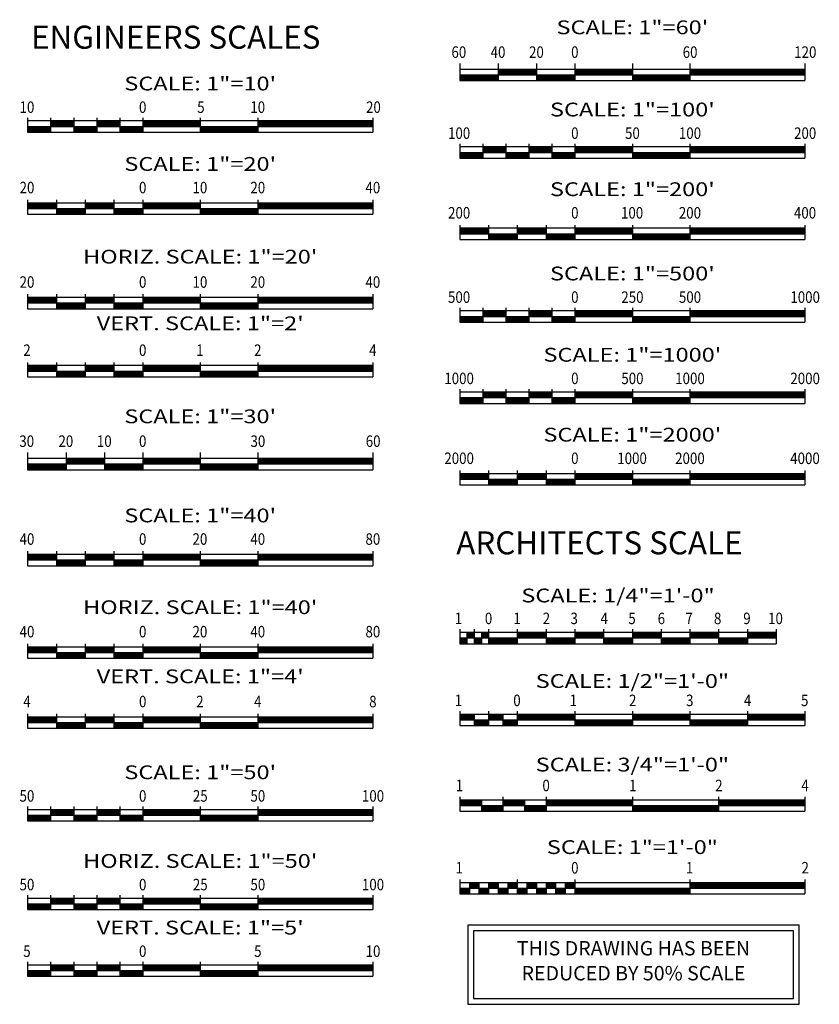
# Model space of a CAD drawing. Units: inches. Extents: x -0.07 to 6.88, y -0.24 to 8.31.
import ezdxf
from ezdxf.enums import TextEntityAlignment as Align

# ---------------------------------------------------------------- set-up
doc = ezdxf.new("R2010")
doc.units = ezdxf.units.IN
doc.header["$MEASUREMENT"] = 0
doc.layers.add('sheet', color=7, linetype='CONTINUOUS')
doc.styles.add('SHEET-SCnote', font='romant.shx', dxfattribs={"height": 0.125})
doc.styles.add('SHEET-TXT', font='romans.shx', dxfattribs={"width": 0.85, "height": 0.1})
doc.styles.add('SHEET-TXT1', font='swiss.ttf')

# ---------------------------------------------------------------- blocks, each defined once
blk = doc.blocks.new('1-1000ENG')
at = {"layer": 'sheet'}
for p, q in [((13.3677, 7.7084), (13.3677, 7.5834)), ((13.5677, 7.7084), (13.5677, 7.5834)), ((13.7677, 7.7084), (13.7677, 7.5834)), ((13.9677, 7.7084), (13.9677, 7.5834)), ((14.1677, 7.7084), (14.1677, 7.5834)), ((14.3677, 7.7084), (14.3677, 7.5834)), ((14.8677, 7.7084), (14.8677, 7.5834)), ((15.3677, 7.7084), (15.3677, 7.5834)), ((16.3677, 7.7084), (16.3677, 7.5834)), ((13.3677, 7.6834), (16.3677, 7.6834)), ((13.3677, 7.6334), (16.3677, 7.6334)), ((13.3677, 7.5834), (16.3677, 7.5834))]:
    blk.add_line(p, q, dxfattribs=at)
at = {"layer": 'sheet', "const_width": 0.05}
for points in [[(13.3677, 7.6084), (13.5677, 7.6084)], [(13.5677, 7.6584), (13.7677, 7.6584)], [(13.7677, 7.6084), (13.9677, 7.6084)], [(13.9677, 7.6584), (14.1677, 7.6584)], [(14.1677, 7.6084), (14.3677, 7.6084)], [(14.3677, 7.6584), (14.8677, 7.6584)], [(14.8677, 7.6084), (15.3677, 7.6084)], [(15.3677, 7.6584), (16.3677, 7.6584)]]:
    blk.add_lwpolyline(points, dxfattribs=at)
at = {"layer": 'sheet'}
for s, height, style, width, p in [('SCALE: 1"=1000\'', 0.12, 'SHEET-SCnote', 1.25, (14.8677, 7.9905)), ('1000', 0.1, 'SHEET-TXT', 0.85, (13.3617, 7.7878)), ('0', 0.1, 'SHEET-TXT', 0.85, (14.3677, 7.7878)), ('500', 0.1, 'SHEET-TXT', 0.85, (14.8682, 7.7878)), ('1000', 0.1, 'SHEET-TXT', 0.85, (15.3687, 7.7878)), ('2000', 0.1, 'SHEET-TXT', 0.85, (16.3697, 7.7878))]:
    blk.add_text(s, height=height, dxfattribs=dict(at, style=style, width=width)).set_placement(p, align=Align.MIDDLE)
blk = doc.blocks.new('1-100ENG')
at = {"layer": 'sheet'}
for p, q in [((13.3677, 7.7084), (13.3677, 7.5834)), ((13.5677, 7.7084), (13.5677, 7.5834)), ((13.7677, 7.7084), (13.7677, 7.5834)), ((13.9677, 7.7084), (13.9677, 7.5834)), ((14.1677, 7.7084), (14.1677, 7.5834)), ((14.3677, 7.7084), (14.3677, 7.5834)), ((14.8677, 7.7084), (14.8677, 7.5834)), ((15.3677, 7.7084), (15.3677, 7.5834)), ((16.3677, 7.7084), (16.3677, 7.5834)), ((13.3677, 7.6834), (16.3677, 7.6834)), ((13.3677, 7.6334), (16.3677, 7.6334)), ((13.3677, 7.5834), (16.3677, 7.5834))]:
    blk.add_line(p, q, dxfattribs=at)
at = {"layer": 'sheet', "const_width": 0.05}
for points in [[(13.3677, 7.6084), (13.5677, 7.6084)], [(13.5677, 7.6584), (13.7677, 7.6584)], [(13.7677, 7.6084), (13.9677, 7.6084)], [(13.9677, 7.6584), (14.1677, 7.6584)], [(14.1677, 7.6084), (14.3677, 7.6084)], [(14.3677, 7.6584), (14.8677, 7.6584)], [(14.8677, 7.6084), (15.3677, 7.6084)], [(15.3677, 7.6584), (16.3677, 7.6584)]]:
    blk.add_lwpolyline(points, dxfattribs=at)
at = {"layer": 'sheet'}
for s, height, style, width, p in [('SCALE: 1"=100\'', 0.12, 'SHEET-SCnote', 1.25, (14.8677, 7.9905)), ('100', 0.1, 'SHEET-TXT', 0.85, (13.3617, 7.7878)), ('0', 0.1, 'SHEET-TXT', 0.85, (14.3677, 7.7878)), ('50', 0.1, 'SHEET-TXT', 0.85, (14.8682, 7.7878)), ('100', 0.1, 'SHEET-TXT', 0.85, (15.3687, 7.7878)), ('200', 0.1, 'SHEET-TXT', 0.85, (16.3697, 7.7878))]:
    blk.add_text(s, height=height, dxfattribs=dict(at, style=style, width=width)).set_placement(p, align=Align.MIDDLE)
blk = doc.blocks.new('1-10ENG')
at = {"layer": 'sheet'}
for p, q in [((13.3677, 7.7084), (13.3677, 7.5834)), ((13.5677, 7.7084), (13.5677, 7.5834)), ((13.7677, 7.7084), (13.7677, 7.5834)), ((13.9677, 7.7084), (13.9677, 7.5834)), ((14.1677, 7.7084), (14.1677, 7.5834)), ((14.3677, 7.7084), (14.3677, 7.5834)), ((14.8677, 7.7084), (14.8677, 7.5834)), ((15.3677, 7.7084), (15.3677, 7.5834)), ((16.3677, 7.7084), (16.3677, 7.5834)), ((13.3677, 7.6834), (16.3677, 7.6834)), ((13.3677, 7.6334), (16.3677, 7.6334)), ((13.3677, 7.5834), (16.3677, 7.5834))]:
    blk.add_line(p, q, dxfattribs=at)
at = {"layer": 'sheet', "const_width": 0.05}
for points in [[(13.3677, 7.6084), (13.5677, 7.6084)], [(13.5677, 7.6584), (13.7677, 7.6584)], [(13.7677, 7.6084), (13.9677, 7.6084)], [(13.9677, 7.6584), (14.1677, 7.6584)], [(14.1677, 7.6084), (14.3677, 7.6084)], [(14.3677, 7.6584), (14.8677, 7.6584)], [(14.8677, 7.6084), (15.3677, 7.6084)], [(15.3677, 7.6584), (16.3677, 7.6584)]]:
    blk.add_lwpolyline(points, dxfattribs=at)
at = {"layer": 'sheet'}
for s, height, style, width, p in [('SCALE: 1"=10\'', 0.12, 'SHEET-SCnote', 1.25, (14.8677, 7.9905)), ('10', 0.1, 'SHEET-TXT', 0.85, (13.3618, 7.7878)), ('0', 0.1, 'SHEET-TXT', 0.85, (14.3677, 7.7878)), ('5', 0.1, 'SHEET-TXT', 0.85, (14.8736, 7.7878)), ('10', 0.1, 'SHEET-TXT', 0.85, (15.3674, 7.7878)), ('20', 0.1, 'SHEET-TXT', 0.85, (16.3733, 7.7878))]:
    blk.add_text(s, height=height, dxfattribs=dict(at, style=style, width=width)).set_placement(p, align=Align.MIDDLE)
blk = doc.blocks.new('1-1ARCH')
at = {"layer": 'sheet'}
for p, q in [((13.3677, 7.7084), (13.3677, 7.5834)), ((13.8677, 7.7084), (13.8677, 7.5834)), ((14.3677, 7.7084), (14.3677, 7.5834)), ((15.3677, 7.7084), (15.3677, 7.5834)), ((16.3677, 7.7084), (16.3677, 7.5834)), ((13.3677, 7.6834), (16.3677, 7.6834)), ((13.3677, 7.6334), (16.3677, 7.6334)), ((13.451, 7.6834), (13.451, 7.5834)), ((13.5343, 7.6834), (13.5343, 7.5834)), ((13.6177, 7.6834), (13.6177, 7.5834)), ((13.701, 7.6834), (13.701, 7.5834)), ((13.7843, 7.6834), (13.7843, 7.5834)), ((13.8677, 7.6834), (13.8677, 7.5834)), ((13.951, 7.6834), (13.951, 7.5834)), ((14.0343, 7.6834), (14.0343, 7.5834)), ((14.1177, 7.6834), (14.1177, 7.5834)), ((14.201, 7.6834), (14.201, 7.5834)), ((14.2843, 7.6834), (14.2843, 7.5834)), ((13.3677, 7.5834), (16.3677, 7.5834))]:
    blk.add_line(p, q, dxfattribs=at)
at = {"layer": 'sheet', "const_width": 0.05}
for points in [[(13.3677, 7.6084), (13.451, 7.6084)], [(13.451, 7.6584), (13.5343, 7.6584)], [(13.5343, 7.6084), (13.6177, 7.6084)], [(13.6177, 7.6584), (13.701, 7.6584)], [(13.701, 7.6084), (13.7843, 7.6084)], [(13.7843, 7.6584), (13.8677, 7.6584)], [(13.8677, 7.6084), (13.951, 7.6084)], [(13.951, 7.6584), (14.0343, 7.6584)], [(14.0343, 7.6084), (14.1177, 7.6084)], [(14.1177, 7.6584), (14.201, 7.6584)], [(14.201, 7.6084), (14.2843, 7.6084)], [(14.2843, 7.6584), (14.3677, 7.6584)], [(14.3677, 7.6084), (15.3677, 7.6084)], [(15.3677, 7.6584), (16.3677, 7.6584)]]:
    blk.add_lwpolyline(points, dxfattribs=at)
at = {"layer": 'sheet'}
for s, height, style, width, p in [('SCALE: 1"=1\'-0"', 0.12, 'SHEET-SCnote', 1.25, (14.8677, 7.9752)), ('1', 0.1, 'SHEET-TXT', 0.85, (13.3631, 7.7985)), ('0', 0.1, 'SHEET-TXT', 0.85, (14.3677, 7.7985)), ('1', 0.1, 'SHEET-TXT', 0.85, (15.3652, 7.7985)), ('2', 0.1, 'SHEET-TXT', 0.85, (16.3699, 7.7985))]:
    blk.add_text(s, height=height, dxfattribs=dict(at, style=style, width=width)).set_placement(p, align=Align.MIDDLE)
blk = doc.blocks.new('1-2000ENG')
at = {"layer": 'sheet'}
for p, q in [((13.3677, 7.7084), (13.3677, 7.5834)), ((13.6177, 7.7084), (13.6177, 7.5834)), ((13.8677, 7.7084), (13.8677, 7.5834)), ((14.1177, 7.7084), (14.1177, 7.5834)), ((14.3677, 7.7084), (14.3677, 7.5834)), ((14.8677, 7.7084), (14.8677, 7.5834)), ((15.3677, 7.7084), (15.3677, 7.5834)), ((16.3677, 7.7084), (16.3677, 7.5834)), ((13.3677, 7.6834), (16.3677, 7.6834)), ((13.3677, 7.6334), (16.3677, 7.6334)), ((13.3677, 7.5834), (16.3677, 7.5834))]:
    blk.add_line(p, q, dxfattribs=at)
at = {"layer": 'sheet', "const_width": 0.05}
for points in [[(13.3677, 7.6584), (13.6177, 7.6584)], [(13.6177, 7.6084), (13.8677, 7.6084)], [(13.8677, 7.6584), (14.1177, 7.6584)], [(14.1177, 7.6084), (14.3677, 7.6084)], [(14.3677, 7.6584), (14.8677, 7.6584)], [(14.8677, 7.6084), (15.3677, 7.6084)], [(15.3677, 7.6584), (16.3677, 7.6584)]]:
    blk.add_lwpolyline(points, dxfattribs=at)
at = {"layer": 'sheet'}
for s, height, style, width, p in [('SCALE: 1"=2000\'', 0.12, 'SHEET-SCnote', 1.25, (14.8677, 8.0046)), ('2000', 0.1, 'SHEET-TXT', 0.85, (13.362, 7.802)), ('0', 0.1, 'SHEET-TXT', 0.85, (14.3677, 7.802)), ('1000', 0.1, 'SHEET-TXT', 0.85, (14.8652, 7.802)), ('2000', 0.1, 'SHEET-TXT', 0.85, (15.3681, 7.802)), ('4000', 0.1, 'SHEET-TXT', 0.85, (16.3684, 7.802))]:
    blk.add_text(s, height=height, dxfattribs=dict(at, style=style, width=width)).set_placement(p, align=Align.MIDDLE)
blk = doc.blocks.new('1-200ENG')
at = {"layer": 'sheet'}
for p, q in [((13.3677, 7.7084), (13.3677, 7.5834)), ((13.6177, 7.7084), (13.6177, 7.5834)), ((13.8677, 7.7084), (13.8677, 7.5834)), ((14.1177, 7.7084), (14.1177, 7.5834)), ((14.3677, 7.7084), (14.3677, 7.5834)), ((14.8677, 7.7084), (14.8677, 7.5834)), ((15.3677, 7.7084), (15.3677, 7.5834)), ((16.3677, 7.7084), (16.3677, 7.5834)), ((13.3677, 7.6834), (16.3677, 7.6834)), ((13.3677, 7.6334), (16.3677, 7.6334)), ((13.3677, 7.5834), (16.3677, 7.5834))]:
    blk.add_line(p, q, dxfattribs=at)
at = {"layer": 'sheet', "const_width": 0.05}
for points in [[(13.3677, 7.6584), (13.6177, 7.6584)], [(13.6177, 7.6084), (13.8677, 7.6084)], [(13.8677, 7.6584), (14.1177, 7.6584)], [(14.1177, 7.6084), (14.3677, 7.6084)], [(14.3677, 7.6584), (14.8677, 7.6584)], [(14.8677, 7.6084), (15.3677, 7.6084)], [(15.3677, 7.6584), (16.3677, 7.6584)]]:
    blk.add_lwpolyline(points, dxfattribs=at)
at = {"layer": 'sheet'}
for s, height, style, width, p in [('SCALE: 1"=200\'', 0.12, 'SHEET-SCnote', 1.25, (14.8677, 8.0046)), ('200', 0.1, 'SHEET-TXT', 0.85, (13.362, 7.802)), ('0', 0.1, 'SHEET-TXT', 0.85, (14.3677, 7.802)), ('100', 0.1, 'SHEET-TXT', 0.85, (14.8652, 7.802)), ('200', 0.1, 'SHEET-TXT', 0.85, (15.3681, 7.802)), ('400', 0.1, 'SHEET-TXT', 0.85, (16.3684, 7.802))]:
    blk.add_text(s, height=height, dxfattribs=dict(at, style=style, width=width)).set_placement(p, align=Align.MIDDLE)
blk = doc.blocks.new('1-20ENG')
at = {"layer": 'sheet'}
for p, q in [((13.3677, 7.7084), (13.3677, 7.5834)), ((13.6177, 7.7084), (13.6177, 7.5834)), ((13.8677, 7.7084), (13.8677, 7.5834)), ((14.1177, 7.7084), (14.1177, 7.5834)), ((14.3677, 7.7084), (14.3677, 7.5834)), ((14.8677, 7.7084), (14.8677, 7.5834)), ((15.3677, 7.7084), (15.3677, 7.5834)), ((16.3677, 7.7084), (16.3677, 7.5834)), ((13.3677, 7.6834), (16.3677, 7.6834)), ((13.3677, 7.6334), (16.3677, 7.6334)), ((13.3677, 7.5834), (16.3677, 7.5834))]:
    blk.add_line(p, q, dxfattribs=at)
at = {"layer": 'sheet', "const_width": 0.05}
for points in [[(13.3677, 7.6584), (13.6177, 7.6584)], [(13.6177, 7.6084), (13.8677, 7.6084)], [(13.8677, 7.6584), (14.1177, 7.6584)], [(14.1177, 7.6084), (14.3677, 7.6084)], [(14.3677, 7.6584), (14.8677, 7.6584)], [(14.8677, 7.6084), (15.3677, 7.6084)], [(15.3677, 7.6584), (16.3677, 7.6584)]]:
    blk.add_lwpolyline(points, dxfattribs=at)
at = {"layer": 'sheet'}
for s, height, style, width, p in [('SCALE: 1"=20\'', 0.12, 'SHEET-SCnote', 1.25, (14.8677, 8.0046)), ('20', 0.1, 'SHEET-TXT', 0.85, (13.362, 7.802)), ('0', 0.1, 'SHEET-TXT', 0.85, (14.3677, 7.802)), ('10', 0.1, 'SHEET-TXT', 0.85, (14.8652, 7.802)), ('20', 0.1, 'SHEET-TXT', 0.85, (15.3681, 7.802)), ('40', 0.1, 'SHEET-TXT', 0.85, (16.3684, 7.802))]:
    blk.add_text(s, height=height, dxfattribs=dict(at, style=style, width=width)).set_placement(p, align=Align.MIDDLE)
blk = doc.blocks.new('1-20ENGpp')
at = {"layer": 'sheet'}
for p, q in [((13.3677, 7.7084), (13.3677, 7.5834)), ((13.6177, 7.7084), (13.6177, 7.5834)), ((13.8677, 7.7084), (13.8677, 7.5834)), ((14.1177, 7.7084), (14.1177, 7.5834)), ((14.3677, 7.7084), (14.3677, 7.5834)), ((14.8677, 7.7084), (14.8677, 7.5834)), ((15.3677, 7.7084), (15.3677, 7.5834)), ((16.3677, 7.7084), (16.3677, 7.5834)), ((13.3677, 7.6834), (16.3677, 7.6834)), ((13.3677, 7.6334), (16.3677, 7.6334)), ((13.3677, 7.5834), (16.3677, 7.5834)), ((13.3677, 7.1163), (13.3677, 6.9913)), ((13.6177, 7.1163), (13.6177, 6.9913)), ((13.8677, 7.1163), (13.8677, 6.9913)), ((14.1177, 7.1163), (14.1177, 6.9913)), ((14.3677, 7.1163), (14.3677, 6.9913)), ((14.8677, 7.1163), (14.8677, 6.9913)), ((15.3677, 7.1163), (15.3677, 6.9913)), ((16.3677, 7.1163), (16.3677, 6.9913)), ((13.3677, 7.0913), (16.3677, 7.0913)), ((13.3677, 7.0413), (16.3677, 7.0413)), ((13.3677, 6.9913), (16.3677, 6.9913))]:
    blk.add_line(p, q, dxfattribs=at)
at = {"layer": 'sheet', "const_width": 0.05}
for points in [[(13.3677, 7.6584), (13.6177, 7.6584)], [(13.6177, 7.6084), (13.8677, 7.6084)], [(13.8677, 7.6584), (14.1177, 7.6584)], [(14.1177, 7.6084), (14.3677, 7.6084)], [(14.3677, 7.6584), (14.8677, 7.6584)], [(14.8677, 7.6084), (15.3677, 7.6084)], [(15.3677, 7.6584), (16.3677, 7.6584)], [(13.3677, 7.0663), (13.6177, 7.0663)], [(13.6177, 7.0163), (13.8677, 7.0163)], [(13.8677, 7.0663), (14.1177, 7.0663)], [(14.1177, 7.0163), (14.3677, 7.0163)], [(14.3677, 7.0663), (14.8677, 7.0663)], [(14.8677, 7.0163), (15.3677, 7.0163)], [(15.3677, 7.0663), (16.3677, 7.0663)]]:
    blk.add_lwpolyline(points, dxfattribs=at)
at = {"layer": 'sheet'}
for s, height, style, width, p in [('HORIZ. SCALE: 1"=20\'', 0.12, 'SHEET-SCnote', 1.25, (14.8677, 8.02)), ('20', 0.1, 'SHEET-TXT', 0.85, (13.362, 7.802)), ('0', 0.1, 'SHEET-TXT', 0.85, (14.3677, 7.802)), ('10', 0.1, 'SHEET-TXT', 0.85, (14.8652, 7.802)), ('20', 0.1, 'SHEET-TXT', 0.85, (15.3681, 7.802)), ('40', 0.1, 'SHEET-TXT', 0.85, (16.3684, 7.802)), ('VERT. SCALE: 1"=2\'', 0.12, 'SHEET-SCnote', 1.25, (14.8677, 7.4408)), ('2', 0.1, 'SHEET-TXT', 0.85, (13.362, 7.2098)), ('0', 0.1, 'SHEET-TXT', 0.85, (14.3677, 7.2098)), ('1', 0.1, 'SHEET-TXT', 0.85, (14.8652, 7.2098)), ('2', 0.1, 'SHEET-TXT', 0.85, (15.3681, 7.2098)), ('4', 0.1, 'SHEET-TXT', 0.85, (16.3684, 7.2098))]:
    blk.add_text(s, height=height, dxfattribs=dict(at, style=style, width=width)).set_placement(p, align=Align.MIDDLE)
blk = doc.blocks.new('1-2ARCH')
at = {"layer": 'sheet'}
for p, q in [((13.3677, 7.7084), (13.3677, 7.5834)), ((13.6177, 7.7084), (13.6177, 7.5834)), ((13.8677, 7.7084), (13.8677, 7.5834)), ((14.3677, 7.7084), (14.3677, 7.5834)), ((14.8677, 7.7084), (14.8677, 7.5834)), ((15.3677, 7.7084), (15.3677, 7.5834)), ((15.8677, 7.7084), (15.8677, 7.5834)), ((16.3677, 7.7084), (16.3677, 7.5834)), ((13.3677, 7.6834), (16.3677, 7.6834)), ((13.3677, 7.6334), (16.3677, 7.6334)), ((13.4927, 7.6834), (13.4927, 7.5834)), ((13.7427, 7.6834), (13.7427, 7.5834)), ((13.3677, 7.5834), (16.3677, 7.5834))]:
    blk.add_line(p, q, dxfattribs=at)
at = {"layer": 'sheet', "const_width": 0.05}
for points in [[(13.3677, 7.6584), (13.4927, 7.6584)], [(13.4927, 7.6084), (13.6177, 7.6084)], [(13.6177, 7.6584), (13.7427, 7.6584)], [(13.7427, 7.6084), (13.8677, 7.6084)], [(13.8677, 7.6584), (14.3677, 7.6584)], [(14.3677, 7.6084), (14.8677, 7.6084)], [(14.8677, 7.6584), (15.3677, 7.6584)], [(15.3677, 7.6084), (15.8677, 7.6084)], [(15.8677, 7.6584), (16.3677, 7.6584)]]:
    blk.add_lwpolyline(points, dxfattribs=at)
at = {"layer": 'sheet'}
for s, height, style, width, p in [('SCALE: 1/2"=1\'-0"', 0.12, 'SHEET-SCnote', 1.25, (14.8677, 7.9558)), ('1', 0.1, 'SHEET-TXT', 0.85, (13.3553, 7.79)), ('0', 0.1, 'SHEET-TXT', 0.85, (13.8648, 7.79)), ('1', 0.1, 'SHEET-TXT', 0.85, (14.3543, 7.79)), ('2', 0.1, 'SHEET-TXT', 0.85, (14.8705, 7.79)), ('3', 0.1, 'SHEET-TXT', 0.85, (15.3666, 7.79)), ('4', 0.1, 'SHEET-TXT', 0.85, (15.8695, 7.79)), ('5', 0.1, 'SHEET-TXT', 0.85, (16.3656, 7.79))]:
    blk.add_text(s, height=height, dxfattribs=dict(at, style=style, width=width)).set_placement(p, align=Align.MIDDLE)
blk = doc.blocks.new('1-30ENG')
at = {"layer": 'sheet'}
for p, q in [((13.3677, 7.7334), (13.3677, 7.5834)), ((13.7011, 7.7334), (13.7011, 7.5834)), ((14.0344, 7.7334), (14.0344, 7.5834)), ((14.3677, 7.7334), (14.3677, 7.5834)), ((14.8677, 7.7334), (14.8677, 7.5834)), ((15.3677, 7.7334), (15.3677, 7.5834)), ((16.3677, 7.7334), (16.3677, 7.5834)), ((13.3677, 7.6834), (16.3677, 7.6834)), ((13.3677, 7.6334), (16.3677, 7.6334)), ((13.3677, 7.5834), (16.3677, 7.5834))]:
    blk.add_line(p, q, dxfattribs=at)
at = {"layer": 'sheet', "const_width": 0.05}
for points in [[(13.3677, 7.6084), (13.7011, 7.6084)], [(13.7011, 7.6584), (14.0344, 7.6584)], [(14.0344, 7.6084), (14.3677, 7.6084)], [(14.3677, 7.6584), (14.8677, 7.6584)], [(14.8677, 7.6084), (15.3677, 7.6084)], [(15.3677, 7.6584), (16.3677, 7.6584)]]:
    blk.add_lwpolyline(points, dxfattribs=at)
at = {"layer": 'sheet'}
for s, height, style, width, p in [('SCALE: 1"=30\'', 0.12, 'SHEET-SCnote', 1.25, (14.8677, 8.0315)), ('30', 0.1, 'SHEET-TXT', 0.85, (13.3595, 7.8184)), ('20', 0.1, 'SHEET-TXT', 0.85, (13.6999, 7.8184)), ('10', 0.1, 'SHEET-TXT', 0.85, (14.0338, 7.8184)), ('0', 0.1, 'SHEET-TXT', 0.85, (14.3677, 7.8184)), ('30', 0.1, 'SHEET-TXT', 0.85, (15.3693, 7.8184)), ('60', 0.1, 'SHEET-TXT', 0.85, (16.371, 7.8184))]:
    blk.add_text(s, height=height, dxfattribs=dict(at, style=style, width=width)).set_placement(p, align=Align.MIDDLE)
blk = doc.blocks.new('1-40ENG')
at = {"layer": 'sheet'}
for p, q in [((13.3677, 7.7084), (13.3677, 7.5834)), ((13.6177, 7.7084), (13.6177, 7.5834)), ((13.8677, 7.7084), (13.8677, 7.5834)), ((14.1177, 7.7084), (14.1177, 7.5834)), ((14.3677, 7.7084), (14.3677, 7.5834)), ((14.8677, 7.7084), (14.8677, 7.5834)), ((15.3677, 7.7084), (15.3677, 7.5834)), ((16.3677, 7.7084), (16.3677, 7.5834)), ((13.3677, 7.6834), (16.3677, 7.6834)), ((13.3677, 7.6334), (16.3677, 7.6334)), ((13.3677, 7.5834), (16.3677, 7.5834))]:
    blk.add_line(p, q, dxfattribs=at)
at = {"layer": 'sheet', "const_width": 0.05}
for points in [[(13.3677, 7.6584), (13.6177, 7.6584)], [(13.6177, 7.6084), (13.8677, 7.6084)], [(13.8677, 7.6584), (14.1177, 7.6584)], [(14.1177, 7.6084), (14.3677, 7.6084)], [(14.3677, 7.6584), (14.8677, 7.6584)], [(14.8677, 7.6084), (15.3677, 7.6084)], [(15.3677, 7.6584), (16.3677, 7.6584)]]:
    blk.add_lwpolyline(points, dxfattribs=at)
at = {"layer": 'sheet'}
for s, height, style, width, p in [('SCALE: 1"=40\'', 0.12, 'SHEET-SCnote', 1.25, (14.8677, 8.0046)), ('40', 0.1, 'SHEET-TXT', 0.85, (13.362, 7.802)), ('0', 0.1, 'SHEET-TXT', 0.85, (14.3677, 7.802)), ('20', 0.1, 'SHEET-TXT', 0.85, (14.8652, 7.802)), ('40', 0.1, 'SHEET-TXT', 0.85, (15.3681, 7.802)), ('80', 0.1, 'SHEET-TXT', 0.85, (16.3684, 7.802))]:
    blk.add_text(s, height=height, dxfattribs=dict(at, style=style, width=width)).set_placement(p, align=Align.MIDDLE)
blk = doc.blocks.new('1-40ENGpp')
at = {"layer": 'sheet'}
for p, q in [((13.3677, 7.7084), (13.3677, 7.5834)), ((13.6177, 7.7084), (13.6177, 7.5834)), ((13.8677, 7.7084), (13.8677, 7.5834)), ((14.1177, 7.7084), (14.1177, 7.5834)), ((14.3677, 7.7084), (14.3677, 7.5834)), ((14.8677, 7.7084), (14.8677, 7.5834)), ((15.3677, 7.7084), (15.3677, 7.5834)), ((16.3677, 7.7084), (16.3677, 7.5834)), ((13.3677, 7.6834), (16.3677, 7.6834)), ((13.3677, 7.6334), (16.3677, 7.6334)), ((13.3677, 7.5834), (16.3677, 7.5834)), ((13.3677, 7.1009), (13.3677, 6.9759)), ((13.3677, 7.0759), (16.3677, 7.0759)), ((13.3677, 7.0259), (16.3677, 7.0259)), ((13.6177, 7.1009), (13.6177, 6.9759)), ((13.8677, 7.1009), (13.8677, 6.9759)), ((14.1177, 7.1009), (14.1177, 6.9759)), ((14.3677, 7.1009), (14.3677, 6.9759)), ((14.8677, 7.1009), (14.8677, 6.9759)), ((15.3677, 7.1009), (15.3677, 6.9759)), ((16.3677, 7.1009), (16.3677, 6.9759)), ((13.3677, 6.9759), (16.3677, 6.9759))]:
    blk.add_line(p, q, dxfattribs=at)
at = {"layer": 'sheet', "const_width": 0.05}
for points in [[(13.3677, 7.6584), (13.6177, 7.6584)], [(13.6177, 7.6084), (13.8677, 7.6084)], [(13.8677, 7.6584), (14.1177, 7.6584)], [(14.1177, 7.6084), (14.3677, 7.6084)], [(14.3677, 7.6584), (14.8677, 7.6584)], [(14.8677, 7.6084), (15.3677, 7.6084)], [(15.3677, 7.6584), (16.3677, 7.6584)], [(13.3677, 7.0509), (13.6177, 7.0509)], [(13.6177, 7.0009), (13.8677, 7.0009)], [(13.8677, 7.0509), (14.1177, 7.0509)], [(14.1177, 7.0009), (14.3677, 7.0009)], [(14.3677, 7.0509), (14.8677, 7.0509)], [(14.8677, 7.0009), (15.3677, 7.0009)], [(15.3677, 7.0509), (16.3677, 7.0509)]]:
    blk.add_lwpolyline(points, dxfattribs=at)
at = {"layer": 'sheet'}
for s, height, style, width, p in [('HORIZ. SCALE: 1"=40\'', 0.12, 'SHEET-SCnote', 1.25, (14.8677, 8.0117)), ('40', 0.1, 'SHEET-TXT', 0.85, (13.362, 7.802)), ('0', 0.1, 'SHEET-TXT', 0.85, (14.3677, 7.802)), ('20', 0.1, 'SHEET-TXT', 0.85, (14.8652, 7.802)), ('40', 0.1, 'SHEET-TXT', 0.85, (15.3681, 7.802)), ('80', 0.1, 'SHEET-TXT', 0.85, (16.3684, 7.802)), ('VERT. SCALE: 1"=4\'', 0.12, 'SHEET-SCnote', 1.25, (14.8677, 7.4107)), ('4', 0.1, 'SHEET-TXT', 0.85, (13.362, 7.1945)), ('0', 0.1, 'SHEET-TXT', 0.85, (14.3677, 7.1945)), ('2', 0.1, 'SHEET-TXT', 0.85, (14.8652, 7.1945)), ('4', 0.1, 'SHEET-TXT', 0.85, (15.3681, 7.1945)), ('8', 0.1, 'SHEET-TXT', 0.85, (16.3684, 7.1945))]:
    blk.add_text(s, height=height, dxfattribs=dict(at, style=style, width=width)).set_placement(p, align=Align.MIDDLE)
blk = doc.blocks.new('1-4ARCH')
at = {"layer": 'sheet'}
for p, q in [((13.3677, 7.7084), (13.3677, 7.5834)), ((13.4927, 7.7084), (13.4927, 7.5834)), ((13.6177, 7.7084), (13.6177, 7.5834)), ((13.8677, 7.7084), (13.8677, 7.5834)), ((14.1177, 7.7084), (14.1177, 7.5834)), ((14.3677, 7.7084), (14.3677, 7.5834)), ((14.6177, 7.7084), (14.6177, 7.5834)), ((14.8677, 7.7084), (14.8677, 7.5834)), ((15.1177, 7.7084), (15.1177, 7.5834)), ((15.3677, 7.7084), (15.3677, 7.5834)), ((15.6177, 7.7084), (15.6177, 7.5834)), ((15.8677, 7.7084), (15.8677, 7.5834)), ((16.1177, 7.7084), (16.1177, 7.5834)), ((13.3677, 7.6834), (16.1177, 7.6834)), ((13.3677, 7.6334), (16.1177, 7.6334)), ((13.4302, 7.6834), (13.4302, 7.5834)), ((13.5552, 7.6834), (13.5552, 7.5834)), ((13.3677, 7.5834), (16.1177, 7.5834))]:
    blk.add_line(p, q, dxfattribs=at)
at = {"layer": 'sheet', "const_width": 0.05}
for points in [[(13.3677, 7.6084), (13.4302, 7.6084)], [(13.4302, 7.6584), (13.4927, 7.6584)], [(13.4927, 7.6084), (13.5552, 7.6084)], [(13.5552, 7.6584), (13.6177, 7.6584)], [(13.6177, 7.6084), (13.8677, 7.6084)], [(13.8677, 7.6584), (14.1177, 7.6584)], [(14.1177, 7.6084), (14.3677, 7.6084)], [(14.3677, 7.6584), (14.6177, 7.6584)], [(14.6177, 7.6084), (14.8677, 7.6084)], [(14.8677, 7.6584), (15.1177, 7.6584)], [(15.1177, 7.6084), (15.3677, 7.6084)], [(15.3677, 7.6584), (15.6177, 7.6584)], [(15.6177, 7.6084), (15.8677, 7.6084)], [(15.8677, 7.6584), (16.1177, 7.6584)]]:
    blk.add_lwpolyline(points, dxfattribs=at)
at = {"layer": 'sheet'}
for s, height, style, width, p in [('SCALE: 1/4"=1\'-0"', 0.12, 'SHEET-SCnote', 1.25, (14.7427, 7.9865)), ('1', 0.1, 'SHEET-TXT', 0.85, (13.3563, 7.7901)), ('0', 0.1, 'SHEET-TXT', 0.85, (13.6178, 7.7901)), ('1', 0.1, 'SHEET-TXT', 0.85, (13.8659, 7.7901)), ('2', 0.1, 'SHEET-TXT', 0.85, (14.1207, 7.7901)), ('3', 0.1, 'SHEET-TXT', 0.85, (14.362, 7.7901)), ('4', 0.1, 'SHEET-TXT', 0.85, (14.6235, 7.7901)), ('5', 0.1, 'SHEET-TXT', 0.85, (14.8649, 7.7901)), ('6', 0.1, 'SHEET-TXT', 0.85, (15.1196, 7.7901)), ('7', 0.1, 'SHEET-TXT', 0.85, (15.361, 7.7901)), ('8', 0.1, 'SHEET-TXT', 0.85, (15.6091, 7.7901)), ('9', 0.1, 'SHEET-TXT', 0.85, (15.8638, 7.7901)), ('10', 0.1, 'SHEET-TXT', 0.85, (16.1119, 7.7901))]:
    blk.add_text(s, height=height, dxfattribs=dict(at, style=style, width=width)).set_placement(p, align=Align.MIDDLE)
blk = doc.blocks.new('1-500ENG')
at = {"layer": 'sheet'}
for p, q in [((13.3677, 7.7084), (13.3677, 7.5834)), ((13.5677, 7.7084), (13.5677, 7.5834)), ((13.7677, 7.7084), (13.7677, 7.5834)), ((13.9677, 7.7084), (13.9677, 7.5834)), ((14.1677, 7.7084), (14.1677, 7.5834)), ((14.3677, 7.7084), (14.3677, 7.5834)), ((14.8677, 7.7084), (14.8677, 7.5834)), ((15.3677, 7.7084), (15.3677, 7.5834)), ((16.3677, 7.7084), (16.3677, 7.5834)), ((13.3677, 7.6834), (16.3677, 7.6834)), ((13.3677, 7.6334), (16.3677, 7.6334)), ((13.3677, 7.5834), (16.3677, 7.5834))]:
    blk.add_line(p, q, dxfattribs=at)
at = {"layer": 'sheet', "const_width": 0.05}
for points in [[(13.3677, 7.6084), (13.5677, 7.6084)], [(13.5677, 7.6584), (13.7677, 7.6584)], [(13.7677, 7.6084), (13.9677, 7.6084)], [(13.9677, 7.6584), (14.1677, 7.6584)], [(14.1677, 7.6084), (14.3677, 7.6084)], [(14.3677, 7.6584), (14.8677, 7.6584)], [(14.8677, 7.6084), (15.3677, 7.6084)], [(15.3677, 7.6584), (16.3677, 7.6584)]]:
    blk.add_lwpolyline(points, dxfattribs=at)
at = {"layer": 'sheet'}
for s, height, style, width, p in [('SCALE: 1"=500\'', 0.12, 'SHEET-SCnote', 1.25, (14.8677, 7.9905)), ('500', 0.1, 'SHEET-TXT', 0.85, (13.3617, 7.7878)), ('0', 0.1, 'SHEET-TXT', 0.85, (14.3677, 7.7878)), ('250', 0.1, 'SHEET-TXT', 0.85, (14.8682, 7.7878)), ('500', 0.1, 'SHEET-TXT', 0.85, (15.3687, 7.7878)), ('1000', 0.1, 'SHEET-TXT', 0.85, (16.3697, 7.7878))]:
    blk.add_text(s, height=height, dxfattribs=dict(at, style=style, width=width)).set_placement(p, align=Align.MIDDLE)
blk = doc.blocks.new('1-50ENG')
at = {"layer": 'sheet'}
for p, q in [((13.3677, 7.7084), (13.3677, 7.5834)), ((13.5677, 7.7084), (13.5677, 7.5834)), ((13.7677, 7.7084), (13.7677, 7.5834)), ((13.9677, 7.7084), (13.9677, 7.5834)), ((14.1677, 7.7084), (14.1677, 7.5834)), ((14.3677, 7.7084), (14.3677, 7.5834)), ((14.8677, 7.7084), (14.8677, 7.5834)), ((15.3677, 7.7084), (15.3677, 7.5834)), ((16.3677, 7.7084), (16.3677, 7.5834)), ((13.3677, 7.6834), (16.3677, 7.6834)), ((13.3677, 7.6334), (16.3677, 7.6334)), ((13.3677, 7.5834), (16.3677, 7.5834))]:
    blk.add_line(p, q, dxfattribs=at)
at = {"layer": 'sheet', "const_width": 0.05}
for points in [[(13.3677, 7.6084), (13.5677, 7.6084)], [(13.5677, 7.6584), (13.7677, 7.6584)], [(13.7677, 7.6084), (13.9677, 7.6084)], [(13.9677, 7.6584), (14.1677, 7.6584)], [(14.1677, 7.6084), (14.3677, 7.6084)], [(14.3677, 7.6584), (14.8677, 7.6584)], [(14.8677, 7.6084), (15.3677, 7.6084)], [(15.3677, 7.6584), (16.3677, 7.6584)]]:
    blk.add_lwpolyline(points, dxfattribs=at)
at = {"layer": 'sheet'}
for s, height, style, width, p in [('SCALE: 1"=50\'', 0.12, 'SHEET-SCnote', 1.25, (14.8677, 7.9905)), ('50', 0.1, 'SHEET-TXT', 0.85, (13.3617, 7.7878)), ('0', 0.1, 'SHEET-TXT', 0.85, (14.3677, 7.7878)), ('25', 0.1, 'SHEET-TXT', 0.85, (14.8682, 7.7878)), ('50', 0.1, 'SHEET-TXT', 0.85, (15.3687, 7.7878)), ('100', 0.1, 'SHEET-TXT', 0.85, (16.3697, 7.7878))]:
    blk.add_text(s, height=height, dxfattribs=dict(at, style=style, width=width)).set_placement(p, align=Align.MIDDLE)
blk = doc.blocks.new('1-50ENGpp')
at = {"layer": 'sheet'}
for p, q in [((13.3677, 7.7084), (13.3677, 7.5834)), ((13.5677, 7.7084), (13.5677, 7.5834)), ((13.7677, 7.7084), (13.7677, 7.5834)), ((13.9677, 7.7084), (13.9677, 7.5834)), ((14.1677, 7.7084), (14.1677, 7.5834)), ((14.3677, 7.7084), (14.3677, 7.5834)), ((14.8677, 7.7084), (14.8677, 7.5834)), ((15.3677, 7.7084), (15.3677, 7.5834)), ((16.3677, 7.7084), (16.3677, 7.5834)), ((13.3677, 7.6834), (16.3677, 7.6834)), ((13.3677, 7.6334), (16.3677, 7.6334)), ((13.3677, 7.5834), (16.3677, 7.5834)), ((13.3677, 7.1291), (13.3677, 7.0041)), ((13.3677, 7.1041), (16.3677, 7.1041)), ((13.5677, 7.1291), (13.5677, 7.0041)), ((13.7677, 7.1291), (13.7677, 7.0041)), ((13.9677, 7.1291), (13.9677, 7.0041)), ((14.1677, 7.1291), (14.1677, 7.0041)), ((14.3677, 7.1291), (14.3677, 7.0041)), ((14.8677, 7.1291), (14.8677, 7.0041)), ((15.3677, 7.1291), (15.3677, 7.0041)), ((16.3677, 7.1291), (16.3677, 7.0041)), ((13.3677, 7.0541), (16.3677, 7.0541)), ((13.3677, 7.0041), (16.3677, 7.0041))]:
    blk.add_line(p, q, dxfattribs=at)
at = {"layer": 'sheet', "const_width": 0.05}
for points in [[(13.3677, 7.6084), (13.5677, 7.6084)], [(13.5677, 7.6584), (13.7677, 7.6584)], [(13.7677, 7.6084), (13.9677, 7.6084)], [(13.9677, 7.6584), (14.1677, 7.6584)], [(14.1677, 7.6084), (14.3677, 7.6084)], [(14.3677, 7.6584), (14.8677, 7.6584)], [(14.8677, 7.6084), (15.3677, 7.6084)], [(15.3677, 7.6584), (16.3677, 7.6584)], [(13.5677, 7.0791), (13.7677, 7.0791)], [(13.9677, 7.0791), (14.1677, 7.0791)], [(14.3677, 7.0791), (14.8677, 7.0791)], [(15.3677, 7.0791), (16.3677, 7.0791)], [(13.3677, 7.0291), (13.5677, 7.0291)], [(13.7677, 7.0291), (13.9677, 7.0291)], [(14.1677, 7.0291), (14.3677, 7.0291)], [(14.8677, 7.0291), (15.3677, 7.0291)]]:
    blk.add_lwpolyline(points, dxfattribs=at)
at = {"layer": 'sheet'}
for s, height, style, width, p in [('HORIZ. SCALE: 1"=50\'', 0.12, 'SHEET-SCnote', 1.25, (14.8677, 7.9905)), ('50', 0.1, 'SHEET-TXT', 0.85, (13.3617, 7.7878)), ('0', 0.1, 'SHEET-TXT', 0.85, (14.3677, 7.7878)), ('25', 0.1, 'SHEET-TXT', 0.85, (14.8682, 7.7878)), ('50', 0.1, 'SHEET-TXT', 0.85, (15.3687, 7.7878)), ('100', 0.1, 'SHEET-TXT', 0.85, (16.3697, 7.7878)), ('VERT. SCALE: 1"=5\'', 0.12, 'SHEET-SCnote', 1.25, (14.8677, 7.4112)), ('5', 0.1, 'SHEET-TXT', 0.85, (13.3617, 7.2086)), ('0', 0.1, 'SHEET-TXT', 0.85, (14.3677, 7.2086)), ('5', 0.1, 'SHEET-TXT', 0.85, (15.3687, 7.2086)), ('10', 0.1, 'SHEET-TXT', 0.85, (16.3697, 7.2086))]:
    blk.add_text(s, height=height, dxfattribs=dict(at, style=style, width=width)).set_placement(p, align=Align.MIDDLE)
blk = doc.blocks.new('1-60ENG')
at = {"layer": 'sheet'}
for p, q in [((13.3677, 7.7334), (13.3677, 7.5834)), ((13.7011, 7.7334), (13.7011, 7.5834)), ((14.0344, 7.7334), (14.0344, 7.5834)), ((14.3677, 7.7334), (14.3677, 7.5834)), ((14.8677, 7.7334), (14.8677, 7.5834)), ((15.3677, 7.7334), (15.3677, 7.5834)), ((16.3677, 7.7334), (16.3677, 7.5834)), ((13.3677, 7.6834), (16.3677, 7.6834)), ((13.3677, 7.6334), (16.3677, 7.6334)), ((13.3677, 7.5834), (16.3677, 7.5834))]:
    blk.add_line(p, q, dxfattribs=at)
at = {"layer": 'sheet', "const_width": 0.05}
for points in [[(13.3677, 7.6084), (13.7011, 7.6084)], [(13.7011, 7.6584), (14.0344, 7.6584)], [(14.0344, 7.6084), (14.3677, 7.6084)], [(14.3677, 7.6584), (14.8677, 7.6584)], [(14.8677, 7.6084), (15.3677, 7.6084)], [(15.3677, 7.6584), (16.3677, 7.6584)]]:
    blk.add_lwpolyline(points, dxfattribs=at)
at = {"layer": 'sheet'}
for s, height, style, width, p in [('SCALE: 1"=60\'', 0.12, 'SHEET-SCnote', 1.25, (14.8677, 8.0315)), ('60', 0.1, 'SHEET-TXT', 0.85, (13.3595, 7.8184)), ('40', 0.1, 'SHEET-TXT', 0.85, (13.6999, 7.8184)), ('20', 0.1, 'SHEET-TXT', 0.85, (14.0338, 7.8184)), ('0', 0.1, 'SHEET-TXT', 0.85, (14.3677, 7.8184)), ('60', 0.1, 'SHEET-TXT', 0.85, (15.3693, 7.8184)), ('120', 0.1, 'SHEET-TXT', 0.85, (16.371, 7.8184))]:
    blk.add_text(s, height=height, dxfattribs=dict(at, style=style, width=width)).set_placement(p, align=Align.MIDDLE)
blk = doc.blocks.new('3-4ARCH')
at = {"layer": 'sheet'}
for p, q in [((13.3677, 7.7084), (13.3677, 7.5834)), ((13.7427, 7.7084), (13.7427, 7.5834)), ((14.1177, 7.7084), (14.1177, 7.5834)), ((14.8677, 7.7084), (14.8677, 7.5834)), ((15.6177, 7.7084), (15.6177, 7.5834)), ((16.3677, 7.7084), (16.3677, 7.5834)), ((13.3677, 7.6834), (16.3677, 7.6834)), ((13.3677, 7.6334), (16.3677, 7.6334)), ((13.5552, 7.6834), (13.5552, 7.5834)), ((13.9302, 7.6834), (13.9302, 7.5834)), ((13.3677, 7.5834), (16.3677, 7.5834))]:
    blk.add_line(p, q, dxfattribs=at)
at = {"layer": 'sheet', "const_width": 0.05}
for points in [[(13.3677, 7.6584), (13.5552, 7.6584)], [(13.5552, 7.6084), (13.7427, 7.6084)], [(13.7427, 7.6584), (13.9302, 7.6584)], [(13.9302, 7.6084), (14.1177, 7.6084)], [(14.1177, 7.6584), (14.8677, 7.6584)], [(14.8677, 7.6084), (15.6177, 7.6084)], [(15.6177, 7.6584), (16.3677, 7.6584)]]:
    blk.add_lwpolyline(points, dxfattribs=at)
at = {"layer": 'sheet'}
for s, height, style, width, p in [('SCALE: 3/4"=1\'-0"', 0.12, 'SHEET-SCnote', 1.25, (14.8677, 7.9735)), ('1', 0.1, 'SHEET-TXT', 0.85, (13.3642, 7.7945)), ('0', 0.1, 'SHEET-TXT', 0.85, (14.1179, 7.7945)), ('1', 0.1, 'SHEET-TXT', 0.85, (14.8717, 7.7945)), ('2', 0.1, 'SHEET-TXT', 0.85, (15.6202, 7.7945)), ('4', 0.1, 'SHEET-TXT', 0.85, (16.3686, 7.7945))]:
    blk.add_text(s, height=height, dxfattribs=dict(at, style=style, width=width)).set_placement(p, align=Align.MIDDLE)
blk = doc.blocks.new('REDUCED')
at = {"layer": 'sheet'}
for points in [[(-1.4413, -0.3441), (1.4413, -0.3441), (1.4413, 0.3441), (-1.4413, 0.3441)], [(-1.3913, -0.2941), (1.3913, -0.2941), (1.3913, 0.2941), (-1.3913, 0.2941)]]:
    blk.add_lwpolyline(points, close=True, dxfattribs=at)
at = {"layer": 'sheet', "style": 'SHEET-SCnote'}
for s, p in [('THIS DRAWING HAS BEEN', (0, 0.1271)), ('REDUCED BY 50% SCALE', (0, -0.0898))]:
    blk.add_text(s, height=0.125, dxfattribs=at).set_placement(p, align=Align.MIDDLE)

msp = doc.modelspace()

# ---------------------------------------------------------------- block references
at = {"layer": 'sheet'}
for name, p in [('1-60ENG', (-9.6113, 0.2011)), ('1-10ENG', (-13.3677, -0.2466)), ('1-100ENG', (-9.6113, -0.4726)), ('1-20ENG', (-13.3677, -0.9597)), ('1-200ENG', (-9.6113, -1.1792)), ('1-20ENGpp', (-13.3677, -1.7811)), ('1-500ENG', (-9.6113, -1.8977)), ('1-1000ENG', (-9.6113, -2.6043)), ('1-30ENG', (-13.3677, -3.1805)), ('1-2000ENG', (-9.6113, -3.3129)), ('1-40ENG', (-13.3677, -4.015)), ('1-4ARCH', (-9.6113, -4.6928)), ('1-40ENGpp', (-13.3677, -4.8199)), ('1-2ARCH', (-9.6113, -5.4053)), ('3-4ARCH', (-9.6113, -6.1494)), ('1-50ENG', (-13.3677, -6.2335)), ('1-1ARCH', (-9.6113, -6.8686)), ('1-50ENGpp', (-13.3677, -7.0041)), ('REDUCED', (5.2661, 0.0999))]:
    msp.add_blockref(name, p, dxfattribs=at)

# ---------------------------------------------------------------- texts
at = {"layer": 'sheet', "color": 4, "style": 'SHEET-TXT1'}
for s, p in [('ENGINEERS SCALES', (0.0299, 8.0622)), ('ARCHITECTS SCALE', (3.7256, 3.6667))]:
    msp.add_text(s, height=0.2, dxfattribs=at).set_placement(p)

doc.saveas('drawing.dxf')
